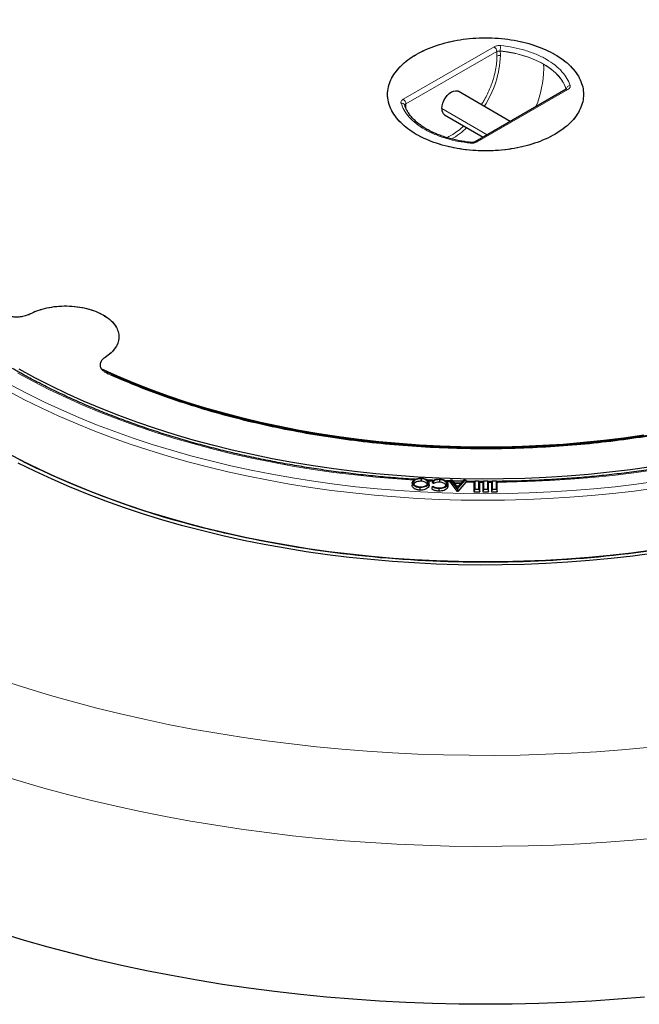
# Model space of a CAD drawing. Units: millimetres. Extents: x 0 to 420, y 0 to 297.
# Drawn here: x 277 to 322, y 163 to 236 of the extents above; entities that cross this region are included whole.
import ezdxf

# ---------------------------------------------------------------- set-up
doc = ezdxf.new("R2010")
doc.units = ezdxf.units.MM

msp = doc.modelspace()

# ---------------------------------------------------------------- linework, layer by layer
at = {"color": 8, "linetype": 'Continuous', "lineweight": 18}
for p, q in [((304.9343, 229.8407), (311.6418, 233.7128)), ((305.1364, 229.4907), (311.8438, 233.3629)), ((311.8575, 233.0208), (311.8438, 233.3629)), ((317.0966, 230.5638), (310.3891, 226.6917)), ((305.1364, 229.4907), (305.125, 229.1936)), ((307.783, 229.1522), (311.1335, 227.218)), ((308.4036, 201.5837), (308.1558, 201.5916)), ((309.2937, 201.5613), (308.6409, 201.5768)), ((310.1767, 201.5481), (309.5571, 201.5564)), ((310.818, 201.5443), (310.5697, 201.5452)), ((311.4612, 201.5452), (311.213, 201.5443))]:
    msp.add_line(p, q, dxfattribs=at)
at = {"color": 7, "linetype": 'Continuous', "lineweight": 25}
for p, q in [((316.9537, 230.5779), (310.2463, 226.7058)), ((312.8407, 228.2035), (308.99, 230.4265)), ((307.9901, 228.6944), (310.8405, 227.0489)), ((283.22, 209.5979), (283.1757, 209.6217)), ((278.2257, 202.4328), (278.2257, 202.4331)), ((306.2705, 201.8143), (306.2686, 201.6285)), ((306.8477, 201.3638), (306.8287, 201.5405)), ((307.1746, 201.4573), (307.0836, 201.5016)), ((307.1735, 201.647), (307.1106, 201.6776)), ((307.6072, 201.7448), (307.6063, 201.559)), ((308.4152, 201.6494), (308.1277, 201.6605)), ((308.2354, 201.2917), (308.2167, 201.4659)), ((308.4306, 201.7363), (308.4016, 201.5725)), ((308.9316, 200.8722), (308.4016, 201.5725)), ((308.9439, 201.0578), (308.4306, 201.7363)), ((308.4306, 201.7363), (308.5182, 201.7351)), ((308.5182, 201.7351), (308.6969, 201.5045)), ((309.3528, 201.6288), (308.588, 201.645)), ((308.6969, 201.5045), (309.2373, 201.4969)), ((309.1993, 201.4523), (308.73, 201.4589)), ((308.73, 201.4589), (308.9515, 201.1685)), ((309.527, 201.7209), (308.9493, 201.0578)), ((308.9515, 201.1685), (309.1993, 201.4523)), ((309.5571, 201.5563), (308.9607, 200.8718)), ((309.2373, 201.4969), (309.4346, 201.7222)), ((309.4346, 201.7222), (309.527, 201.7209)), ((309.527, 201.7209), (309.5571, 201.5563)), ((310.2157, 201.6446), (310.1583, 201.5028)), ((310.1583, 201.5028), (310.1583, 200.843)), ((310.2157, 201.6446), (310.2157, 201.0512)), ((310.5295, 201.6446), (310.2157, 201.6446)), ((310.5295, 201.0512), (310.5295, 201.6446)), ((310.5295, 201.6446), (310.5869, 201.5028)), ((310.8457, 201.6128), (310.5419, 201.614)), ((310.5869, 200.843), (310.5869, 201.5028)), ((310.8586, 201.6446), (310.8012, 201.5028)), ((310.8012, 201.5028), (310.8012, 200.843)), ((311.1723, 201.6446), (310.8586, 201.6446)), ((310.8586, 201.6446), (310.8586, 201.0512)), ((311.1723, 201.0512), (311.1723, 201.6446)), ((311.1723, 201.6446), (311.2297, 201.5028)), ((311.2297, 200.843), (311.2297, 201.5028)), ((311.5014, 201.6446), (311.444, 201.5028)), ((311.444, 201.5028), (311.444, 200.843)), ((311.5014, 201.6446), (311.5014, 201.0512)), ((311.8152, 201.6446), (311.5014, 201.6446)), ((311.8152, 201.0512), (311.8152, 201.6446)), ((311.8152, 201.6446), (311.8726, 201.5028)), ((311.8726, 200.843), (311.8726, 201.5028)), ((307.0707, 201.2303), (307.1387, 201.2573)), ((307.558, 201.0826), (307.5572, 200.8969)), ((308.2174, 201.4131), (308.2361, 201.2376)), ((308.2322, 201.2916), (308.2361, 201.2376)), ((309.039, 201.2687), (308.8732, 201.2711)), ((308.9439, 201.0578), (308.9316, 200.8722)), ((308.9607, 200.8718), (308.9316, 200.8722)), ((308.9493, 201.0578), (308.9439, 201.0578)), ((308.9493, 201.0578), (308.9607, 200.8718)), ((310.2157, 201.0512), (310.1583, 200.843)), ((310.1583, 200.843), (310.5869, 200.843)), ((310.2157, 201.0512), (310.5295, 201.0512)), ((310.5295, 201.0512), (310.5869, 200.843)), ((310.8586, 201.0512), (310.8012, 200.843)), ((310.8012, 200.843), (311.2297, 200.843)), ((310.8586, 201.0512), (311.1723, 201.0512)), ((311.1723, 201.0512), (311.2297, 200.843)), ((311.5014, 201.0512), (311.444, 200.843)), ((311.444, 200.843), (311.8726, 200.843)), ((311.5014, 201.0512), (311.8152, 201.0512)), ((311.8152, 201.0512), (311.8726, 200.843))]:
    msp.add_line(p, q, dxfattribs=at)
at = {"color": 8, "linetype": 'Continuous', "lineweight": 18, "flags": 128}
for points in [[(312.0991, 233.4091), (312.6487, 233.336), (313.1842, 233.2337), (313.7009, 233.1031), (314.1943, 232.9453), (314.6601, 232.7617), (315.0943, 232.5539), (315.4932, 232.3236), (315.8532, 232.0729), (316.1712, 231.804), (316.4446, 231.5192), (316.6708, 231.2209), (316.8481, 230.9118), (316.9747, 230.5945)], [(315.2988, 232.426), (315.6105, 232.2319), (315.8958, 232.0248), (316.1532, 231.8058), (316.3811, 231.5762), (316.5784, 231.3373), (316.7438, 231.0905), (316.8763, 230.8372), (316.9753, 230.5788)], [(309.8807, 226.5998), (309.8907, 226.6269), (309.9003, 226.6441), (309.9091, 226.6506), (309.9106, 226.6506)], [(305.7241, 201.7073), (304.4861, 201.793), (302.921, 201.9276), (301.3642, 202.0908), (299.8172, 202.2827), (298.2815, 202.5029), (296.7588, 202.7512), (295.2506, 203.0275), (293.7584, 203.3313), (292.2837, 203.6625), (290.8281, 204.0206), (289.393, 204.4053), (287.9798, 204.8162), (286.5901, 205.2529), (285.2251, 205.715), (283.8864, 206.2019), (282.5752, 206.7132), (281.2929, 207.2484), (280.0408, 207.8069), (278.8202, 208.3881), (277.6323, 208.9915), (276.4783, 209.6165)], [(275.7861, 208.2755), (276.9755, 207.6504), (278.1981, 207.0471), (279.4528, 206.4662), (280.7383, 205.9082), (282.0535, 205.3736), (283.3969, 204.8631), (284.7673, 204.377), (286.1633, 203.9159), (287.5837, 203.4802), (289.0269, 203.0703), (290.4916, 202.6867), (291.9764, 202.3297), (293.4797, 201.9997), (295.0002, 201.6969), (296.5364, 201.4217), (298.0867, 201.1744), (299.6496, 200.9552), (301.2237, 200.7643), (302.8073, 200.6019), (304.3989, 200.4681), (305.997, 200.3631), (307.6, 200.287), (309.2063, 200.2398), (310.8144, 200.2217), (312.4227, 200.2326), (314.0296, 200.2725), (315.6336, 200.3414), (317.233, 200.4391), (318.8264, 200.5657), (320.4122, 200.721), (321.9888, 200.9048), (323.5546, 201.117)], [(276.0361, 208.6987), (277.2234, 208.075), (278.444, 207.4732), (279.6968, 206.8938), (280.9805, 206.3374), (282.2938, 205.8046), (283.6355, 205.2958), (285.0042, 204.8116), (286.3986, 204.3525), (287.8172, 203.9188), (289.2588, 203.5111), (290.7218, 203.1298), (292.2048, 202.7752), (293.7065, 202.4476), (295.2251, 202.1474), (296.7594, 201.875), (298.3078, 201.6304), (299.8687, 201.4141), (301.4405, 201.2262), (303.0219, 201.0669), (304.6111, 200.9363), (306.2067, 200.8346), (307.807, 200.7619), (309.4104, 200.7182), (311.0155, 200.7037), (312.6205, 200.7182), (314.224, 200.7619), (315.8243, 200.8346), (317.4198, 200.9363), (319.009, 201.0669), (320.5904, 201.2262), (322.1623, 201.4141), (323.7231, 201.6304)], [(323.5076, 202.4662), (321.97, 202.2505), (320.4213, 202.0631), (318.8631, 201.9044), (317.2969, 201.7744), (315.7243, 201.6732), (314.147, 201.6011), (312.5664, 201.558), (311.8543, 201.5481)], [(275.5824, 186.8409), (277.2311, 186.31), (278.9038, 185.8045), (280.5991, 185.3249), (282.3159, 184.8714), (284.0529, 184.4445), (285.809, 184.0443), (287.5829, 183.6712), (289.3733, 183.3255), (291.1791, 183.0073), (292.9988, 182.7169), (294.8312, 182.4546), (296.6751, 182.2204), (298.5291, 182.0147), (300.3919, 181.8374), (302.2622, 181.6888), (304.1387, 181.5689), (306.0201, 181.4778), (307.905, 181.4156), (309.792, 181.3824), (311.68, 181.3781), (313.5674, 181.4028), (315.4531, 181.4564), (317.3356, 181.5389), (319.2137, 181.6503), (321.086, 181.7904), (322.9512, 181.9592)], [(323.7932, 175.2903), (321.8763, 175.1136), (319.952, 174.9657), (318.0218, 174.8466), (316.0868, 174.7564), (314.1485, 174.6951), (312.2081, 174.6627), (310.2668, 174.6594), (308.3261, 174.6851), (306.3872, 174.7398), (304.4513, 174.8234), (302.5199, 174.9359), (300.5942, 175.0773), (298.6754, 175.2473), (296.7649, 175.446), (294.864, 175.6732), (292.9739, 175.9286), (291.0958, 176.2123), (289.2311, 176.5239), (287.381, 176.8632), (285.5468, 177.2301), (283.7296, 177.6243), (281.9306, 178.0455), (280.1512, 178.4934), (278.3924, 178.9677), (276.6555, 179.4682), (274.9417, 179.9945)]]:
    msp.add_lwpolyline(points, dxfattribs=at)
at = {"color": 7, "linetype": 'Continuous', "lineweight": 25, "flags": 128}
for points in [[(307.783, 229.1522), (307.8007, 229.3442), (307.853, 229.5469), (307.9372, 229.7504), (308.0492, 229.9443), (308.1833, 230.119), (308.3327, 230.2657), (308.4901, 230.377), (308.6474, 230.4473), (308.7969, 230.4732), (308.931, 230.4533), (308.99, 230.4265)], [(323.2444, 202.6825), (321.7102, 202.4704), (320.165, 202.2867), (318.6104, 202.1318), (317.048, 202.0057), (315.4794, 201.9085), (313.9062, 201.8405), (312.33, 201.8016), (310.7525, 201.7918), (309.1753, 201.8113), (307.5999, 201.8599), (306.0281, 201.9377), (304.4614, 202.0445), (302.9014, 202.1802), (301.3498, 202.3448), (299.8081, 202.5379), (298.2779, 202.7595), (296.7608, 203.0093), (295.2583, 203.287), (293.772, 203.5924), (292.3035, 203.9251), (290.8542, 204.2849), (289.4256, 204.6712), (288.0192, 205.0838), (286.6364, 205.5222), (285.2786, 205.986), (283.9474, 206.4746), (282.6439, 206.9877), (281.3696, 207.5245), (280.1257, 208.0847), (278.9136, 208.6677), (277.7345, 209.2727), (276.5895, 209.8992)], [(322.6993, 205.0298), (321.2269, 204.8173), (319.743, 204.6335), (318.2492, 204.4786), (316.7472, 204.3527), (315.2388, 204.2561), (313.7255, 204.1888), (312.2093, 204.1509), (310.6916, 204.1425), (309.1744, 204.1635), (307.6592, 204.2139), (306.1478, 204.2938), (304.6419, 204.4029), (303.1432, 204.5411), (301.6534, 204.7084), (300.1742, 204.9045), (298.7072, 205.1292), (297.2542, 205.3822), (295.8167, 205.6633), (294.3964, 205.9721), (292.9949, 206.3083), (291.6137, 206.6715), (290.2545, 207.0613), (288.9188, 207.4772), (287.608, 207.9189), (286.3236, 208.3857), (285.0672, 208.8772), (283.8401, 209.3928), (282.6438, 209.9319)], [(283.344, 209.5415), (284.4405, 209.0656), (285.6826, 208.5617), (286.9533, 208.0821), (288.2512, 207.6275), (289.5749, 207.1984), (290.9228, 206.7952), (292.2934, 206.4183), (293.6853, 206.0683), (295.0967, 205.7455), (296.5261, 205.4503), (297.9719, 205.183), (299.4325, 204.9439), (300.9061, 204.7333), (302.3912, 204.5514), (303.8861, 204.3985), (305.389, 204.2747), (306.8983, 204.1801), (308.4122, 204.1148), (308.4972, 204.112)], [(310.7153, 204.072), (311.4472, 204.0727), (312.9648, 204.0958), (314.4802, 204.1483), (315.9917, 204.2303), (317.4976, 204.3415), (318.9961, 204.4819), (320.4856, 204.6514), (321.9644, 204.8496), (323.4308, 205.0764)], [(323.3671, 196.5322), (321.7986, 196.3244), (320.2197, 196.145), (318.6319, 195.9939), (317.0367, 195.8715), (315.4357, 195.7777), (313.8304, 195.7128), (312.2223, 195.6766), (310.6131, 195.6694), (309.0043, 195.6911), (307.3975, 195.7416), (305.7941, 195.821), (304.1958, 195.9291), (302.6041, 196.0659), (301.0205, 196.2311), (299.4466, 196.4248), (297.8839, 196.6465), (296.3339, 196.8963), (294.7981, 197.1737), (293.278, 197.4786), (291.775, 197.8106), (290.2907, 198.1695), (288.8264, 198.5548), (287.3836, 198.9662), (285.9636, 199.4033), (284.5679, 199.8658), (283.1977, 200.353), (281.8545, 200.8646), (280.5395, 201.4001), (279.254, 201.9589), (277.9992, 202.5406), (276.7763, 203.1444), (275.5866, 203.77)], [(323.4638, 196.3052), (321.883, 196.0959), (320.2917, 195.915), (318.6915, 195.7628), (317.0838, 195.6394), (315.4702, 195.5449), (313.8524, 195.4794), (312.2318, 195.443), (310.61, 195.4358), (308.9886, 195.4576), (307.3692, 195.5085), (305.7533, 195.5885), (304.1425, 195.6975), (302.5383, 195.8353), (300.9423, 196.0019), (299.3561, 196.197), (297.7812, 196.4205), (296.219, 196.6722), (294.6712, 196.9518), (293.1392, 197.2591), (291.6245, 197.5937), (290.1286, 197.9554), (288.6528, 198.3437), (287.1987, 198.7584), (285.7676, 199.1989), (284.361, 199.6649), (282.9801, 200.156), (281.6264, 200.6716), (280.3011, 201.2113), (279.0055, 201.7745), (277.7409, 202.3607), (276.5084, 202.9693)], [(305.6056, 201.5208), (305.5962, 201.4334), (305.5869, 201.346)], [(306.8269, 201.4781), (306.8325, 201.4253), (306.8381, 201.3725), (306.8456, 201.3021)], [(307.1735, 201.647), (307.1741, 201.5522), (307.1746, 201.4573)], [(306.1663, 201.1579), (306.1657, 201.1022), (306.1652, 201.0465), (306.1644, 200.9722)], [(322.748, 163.5257), (320.8049, 163.3631), (318.8551, 163.2299), (316.8999, 163.1261), (314.9407, 163.052), (312.9787, 163.0075), (311.0155, 162.9927), (309.0522, 163.0075), (307.0903, 163.052), (305.131, 163.1261), (303.1758, 163.2299), (301.226, 163.3631), (299.2829, 163.5257), (297.3478, 163.7177), (295.4221, 163.9388), (293.5071, 164.189), (291.604, 164.468), (289.7143, 164.7756), (287.8392, 165.1118), (285.9799, 165.4761), (284.1379, 165.8684), (282.3142, 166.2884), (280.5102, 166.7359), (278.7271, 167.2104), (276.9662, 167.7117), (275.2286, 168.2395)]]:
    msp.add_lwpolyline(points, dxfattribs=at)
at = {"color": 8, "linetype": 'Continuous', "lineweight": 18}
for centre, radius, start, end in [((311.4052, 233.3429), 0.4391, 2.605478, 57.394522), ((313.659, 233.4087), 1.56, 165.292157, 179.982337), ((304.7592, 233.3449), 7.3571, 326.790489, 357.830657), ((312.0573, 232.6376), 0.4322, 82.852957, 117.535812), ((313.0886, 233.409), 0.9895, 179.989134, 180.878473), ((307.6862, 233.0698), 4.4248, 359.955712, 4.198406), ((311.3807, 225.2454), 8.18, 61.380407, 84.960794), ((307.3631, 232.2595), 7.9472, 338.128537, 358.831192), ((309.8714, 232.1002), 5.4372, 359.970331, 3.4349), ((317.0129, 230.447), 0.1437, 54.382423, 114.307119), ((317.2683, 230.5622), 0.2954, 92.430851, 173.715249), ((304.6977, 229.4708), 0.4391, 2.605478, 57.394522), ((304.8235, 229.3112), 0.2409, 21.44692, 101.594968), ((305.6906, 231.8801), 5.7158, 299.219934, 313.6488), ((310.3054, 226.5748), 0.1438, 54.390915, 114.209691), ((283.1841, 209.4851), 0.1183, 71.669991, 133.574105), ((310.9973, 286.9609), 85.4166, 267.166927, 267.387405)]:
    msp.add_arc(centre, radius, start, end, dxfattribs=at)
at = {"color": 7, "linetype": 'Continuous', "lineweight": 25}
for centre, radius, start, end in [((308.2715, 229.0975), 0.4916, 173.603774, 235.084045), ((301.5694, 251.8062), 54.6135, 242.816274, 244.695119), ((306.1645, 262.3003), 66.0656, 244.982502, 256.028113), ((309.0835, 272.6507), 76.8153, 255.7793, 257.324557), ((310.8215, 281.5554), 85.8847, 257.496914, 269.401958), ((311.2504, 281.1991), 85.5281, 270.57313, 282.527998), ((311.0155, 285.2831), 89.6143, 269.302814, 270.697186)]:
    msp.add_arc(centre, radius, start, end, dxfattribs=at)
for points, knots in [([(386.0145, 217.9535), (386.0148, 217.9698), (386.0223, 218.3661), (385.9952, 219.1426), (385.9297, 220.2816), (385.814, 221.4186), (385.6548, 222.5532), (385.4503, 223.6848), (385.201, 224.8128), (384.9069, 225.9368), (384.5681, 227.0561), (384.1844, 228.1702), (383.7561, 229.2786), (383.283, 230.3805), (382.7654, 231.4754), (382.2034, 232.5625), (381.597, 233.6411), (380.9466, 234.7105), (380.2523, 235.7699), (379.5145, 236.8185), (378.7336, 237.8556), (377.91, 238.8803), (377.0444, 239.8919), (376.1371, 240.8895), (375.189, 241.8725), (374.2007, 242.8399), (373.1729, 243.7912), (372.1064, 244.7256), (371.0021, 245.6425), (369.8608, 246.5413), (368.6834, 247.4213), (367.4707, 248.282), (366.2237, 249.123), (364.9434, 249.9436), (363.6305, 250.7435), (362.2862, 251.5223), (360.9113, 252.2795), (359.5067, 253.0147), (358.0735, 253.7276), (356.6126, 254.4179), (355.1249, 255.0853), (353.6113, 255.7295), (352.0728, 256.3501), (350.5104, 256.947), (348.925, 257.5198), (347.3176, 258.0683), (345.6892, 258.5924), (344.0406, 259.0917), (342.373, 259.5662), (340.6872, 260.0154), (338.9843, 260.4394), (337.2653, 260.8379), (335.5312, 261.2107), (333.7829, 261.5577), (332.0215, 261.8788), (330.2481, 262.1737), (328.4636, 262.4425), (326.669, 262.6849), (324.8655, 262.9008), (323.054, 263.0903), (321.2356, 263.2531), (319.4113, 263.3892), (317.5822, 263.4986), (315.7494, 263.5812), (313.9138, 263.637), (312.0766, 263.6659), (310.2387, 263.668), (308.4013, 263.6432), (306.5655, 263.5916), (304.7322, 263.5131), (302.9025, 263.408), (301.0777, 263.2755), (299.3325, 263.1252), (298.1996, 263.006), (297.6703, 262.9503)], [0, 0, 0, 0, 0.00057368, 0.01392098, 0.02726705, 0.04061827, 0.05398204, 0.06736555, 0.08077561, 0.09421858, 0.10770024, 0.1212257, 0.13479933, 0.14842465, 0.16210434, 0.17584017, 0.18963299, 0.20348279, 0.21738869, 0.23134905, 0.24536151, 0.25942314, 0.27353053, 0.2876799, 0.30186723, 0.31608839, 0.3303392, 0.34461557, 0.35891355, 0.3732294, 0.38755963, 0.40190105, 0.41625073, 0.4306061, 0.44496485, 0.4593249, 0.47368411, 0.48804111, 0.50239474, 0.51674407, 0.53108836, 0.54542702, 0.55975963, 0.57408589, 0.58840559, 0.60271866, 0.61702507, 0.63132488, 0.64561823, 0.65990528, 0.67418625, 0.68846138, 0.70273097, 0.71699531, 0.73125473, 0.74550959, 0.75976022, 0.77400702, 0.78825034, 0.80249058, 0.81672812, 0.83096337, 0.84519671, 0.85942856, 0.87365931, 0.88788936, 0.90211914, 0.91634903, 0.93057933, 0.94481043, 0.95904274, 0.97327666, 0.98751262, 1, 1, 1, 1]), ([(286.8518, 261.2778), (286.8202, 261.2715), (286.2062, 261.1489), (285.019, 260.8931), (283.2973, 260.4996), (281.5924, 260.0791), (279.9043, 259.6337), (278.2341, 259.163), (276.5829, 258.6674), (274.9515, 258.147), (273.341, 257.602), (271.7523, 257.0327), (270.1863, 256.4393), (268.644, 255.8221), (267.1264, 255.1812), (265.6343, 254.517), (264.1686, 253.8297), (262.7304, 253.1196), (261.3206, 252.387), (259.9399, 251.6322), (258.5894, 250.8555), (257.2701, 250.0573), (255.9827, 249.238), (254.7282, 248.3979), (253.5076, 247.5375), (252.3218, 246.6573), (251.1716, 245.7577), (250.0581, 244.8392), (248.982, 243.9025), (247.9442, 242.9481), (246.9456, 241.9767), (245.987, 240.9889), (245.0692, 239.9855), (244.193, 238.9672), (243.359, 237.9349), (242.568, 236.8894), (241.8204, 235.8315), (241.1169, 234.7622), (240.4579, 233.6823), (239.8438, 232.5928), (239.2748, 231.4946), (238.7513, 230.3885), (238.2734, 229.2755), (237.8413, 228.1564), (237.4549, 227.032), (237.1144, 225.9031), (236.8196, 224.7705), (236.5705, 223.6349), (236.3672, 222.4969), (236.2091, 221.3573), (236.0974, 220.2166), (236.0285, 219.0906), (236.0203, 218.3449), (236.0163, 217.9798)], [0, 0, 0, 0, 0.0010955, 0.0213242, 0.0415602, 0.0618045, 0.0820577, 0.10232, 0.1225919, 0.1428738, 0.1631658, 0.1834683, 0.2037813, 0.2241049, 0.244439, 0.2647833, 0.2851375, 0.305501, 0.3258731, 0.3462527, 0.3666386, 0.3870292, 0.4074226, 0.4278159, 0.4482062, 0.4685901, 0.4889639, 0.5093237, 0.5296647, 0.5499819, 0.5702699, 0.590523, 0.610735, 0.6308999, 0.6510114, 0.6710636, 0.6910505, 0.7109671, 0.7308087, 0.7505715, 0.7702529, 0.7898511, 0.8093659, 0.8287981, 0.8481502, 0.8674256, 0.8866293, 0.9057674, 0.9248471, 0.9438767, 0.9628651, 0.981822, 1, 1, 1, 1]), ([(304.608, 259.533), (304.1682, 259.4997), (303.2247, 259.4282), (301.7855, 259.2871), (300.2904, 259.1165), (298.8048, 258.9197), (297.3299, 258.6977), (295.8669, 258.4504), (294.4171, 258.1782), (292.9819, 257.8812), (291.5624, 257.5597), (290.1599, 257.2139), (288.7757, 256.8442), (287.4108, 256.4509), (286.0666, 256.0343), (284.7443, 255.5948), (283.4448, 255.1327), (282.1695, 254.6484), (280.9194, 254.1424), (279.6956, 253.6151), (278.4992, 253.0669), (277.3312, 252.4982), (276.1927, 251.9097), (275.0847, 251.3017), (274.0081, 250.6748), (272.964, 250.0296), (271.9531, 249.3665), (270.9765, 248.6862), (270.0351, 247.9892), (269.1295, 247.2761), (268.2608, 246.5476), (267.4296, 245.8043), (266.6367, 245.0468), (265.8828, 244.2758), (265.1687, 243.492), (264.4949, 242.6961), (263.8621, 241.8888), (263.2709, 241.0709), (262.7218, 240.243), (262.2153, 239.406), (261.7518, 238.5607), (261.3318, 237.7077), (260.9558, 236.8479), (260.623, 235.9822), (260.3385, 235.1109), (260.1525, 234.4723), (260.0751, 234.1232), (260.0627, 234.0674)], [0, 0, 0, 0, 0.0198226, 0.0425199, 0.0652176, 0.0879158, 0.1106146, 0.1333141, 0.1560144, 0.1787156, 0.2014176, 0.2241206, 0.2468247, 0.2695299, 0.2922363, 0.3149439, 0.3376528, 0.360363, 0.3830745, 0.4057873, 0.4285015, 0.4512169, 0.4739335, 0.4966513, 0.51937, 0.5420894, 0.5648095, 0.5875297, 0.6102498, 0.6329691, 0.6556871, 0.6784033, 0.7011168, 0.7238268, 0.7465324, 0.7692325, 0.7919261, 0.814612, 0.8372889, 0.8599559, 0.8826117, 0.9052555, 0.9278865, 0.9505042, 0.9731087, 0.9957001, 1, 1, 1, 1]), ([(361.9775, 234.0201), (361.948, 234.149), (361.8515, 234.5707), (361.6407, 235.281), (361.3469, 236.1502), (361.0062, 237.0137), (360.6223, 237.8711), (360.1945, 238.7216), (359.7235, 239.5644), (359.2095, 240.3988), (358.6531, 241.2239), (358.0548, 242.0391), (357.415, 242.8436), (356.7343, 243.6367), (356.0133, 244.4176), (355.2528, 245.1857), (354.4533, 245.9402), (353.6156, 246.6806), (352.7405, 247.4061), (351.8287, 248.1161), (350.8811, 248.8099), (349.8984, 249.4871), (348.8817, 250.1469), (347.8318, 250.7888), (346.7496, 251.4123), (345.6361, 252.0167), (344.4923, 252.6017), (343.3192, 253.1667), (342.1178, 253.7112), (340.8893, 254.2347), (339.6345, 254.7369), (338.3548, 255.2172), (337.0511, 255.6753), (335.7247, 256.1107), (334.3767, 256.5232), (333.0083, 256.9123), (331.6206, 257.2777), (330.215, 257.6192), (328.7925, 257.9363), (327.3546, 258.2289), (325.9023, 258.4967), (324.4371, 258.7395), (322.9601, 258.9568), (321.4728, 259.1494), (319.9758, 259.3142), (318.8417, 259.425), (318.2052, 259.4723), (318.0724, 259.4822)], [0, 0, 0, 0, 0.0100249, 0.0327873, 0.0555607, 0.0783462, 0.1011445, 0.1239561, 0.1467806, 0.1696177, 0.1924666, 0.2153264, 0.2381961, 0.2610745, 0.2839604, 0.3068528, 0.3297506, 0.3526527, 0.3755583, 0.3984665, 0.4213766, 0.4442881, 0.4672003, 0.4901128, 0.5130252, 0.5359371, 0.5588483, 0.5817587, 0.6046681, 0.6275764, 0.6504836, 0.6733896, 0.6962944, 0.719198, 0.7421005, 0.7650018, 0.787902, 0.8108011, 0.8336993, 0.8565965, 0.8794929, 0.9023884, 0.9252833, 0.9481775, 0.9710712, 0.9939643, 1, 1, 1, 1]), ([(305.9012, 233.1546), (306.1328, 233.2786), (306.596, 233.5265), (307.3899, 233.8279), (308.2395, 234.0709), (309.1383, 234.2468), (310.0687, 234.3537), (311.0155, 234.3895), (311.9622, 234.3537), (312.8928, 234.2468), (313.7912, 234.0707), (314.6421, 233.8285), (315.431, 233.5242), (316.1443, 233.1631), (316.7699, 232.7513), (317.297, 232.2959), (317.7167, 231.8046), (318.0216, 231.286), (318.2067, 230.7488), (318.2688, 230.2022), (318.2067, 229.6557), (318.0215, 229.1185), (317.7169, 228.5997), (317.296, 228.1092), (316.7738, 227.6509), (316.3444, 227.3835), (316.1297, 227.2498)], [0, 0, 0, 0, 0.0416701, 0.083333, 0.125, 0.1666701, 0.208333, 0.25, 0.2916701, 0.333333, 0.375, 0.4166701, 0.458333, 0.5, 0.5416701, 0.583333, 0.625, 0.6666701, 0.7083329, 0.75, 0.79167, 0.833333, 0.875, 0.91667, 0.9583329, 1, 1, 1, 1]), ([(316.1297, 227.2498), (315.8981, 227.1259), (315.4349, 226.878), (314.641, 226.5766), (313.7914, 226.3336), (312.8927, 226.1577), (311.9622, 226.0508), (311.0154, 226.015), (310.0687, 226.0508), (309.1381, 226.1577), (308.2397, 226.3337), (307.3888, 226.576), (306.5999, 226.8803), (305.8866, 227.2414), (305.261, 227.6532), (304.7339, 228.1086), (304.3143, 228.5999), (304.0093, 229.1185), (303.8242, 229.6557), (303.7621, 230.2022), (303.8242, 230.7488), (304.0094, 231.2859), (304.314, 231.8048), (304.735, 232.2953), (305.2571, 232.7535), (305.6865, 233.0209), (305.9012, 233.1546)], [0, 0, 0, 0, 0.0416701, 0.083333, 0.125, 0.1666701, 0.208333, 0.25, 0.2916701, 0.333333, 0.375, 0.4166701, 0.458333, 0.5, 0.5416701, 0.583333, 0.625, 0.6666701, 0.708333, 0.75, 0.7916701, 0.833333, 0.875, 0.9166701, 0.958333, 1, 1, 1, 1]), ([(316.9775, 230.5899), (316.9769, 230.5905), (316.9755, 230.592), (316.9617, 230.5831), (316.9537, 230.5779)], [0, 0, 0, 0, 0.42749744, 1, 1, 1, 1]), ([(309.9105, 226.6507), (309.9093, 226.6508), (309.7856, 226.6617), (309.5346, 226.6958), (309.155, 226.7558), (308.7676, 226.8349), (308.3798, 226.9311), (307.9977, 227.0448), (307.626, 227.1754), (307.2688, 227.322), (306.9294, 227.4837), (306.6107, 227.6595), (306.3152, 227.8483), (306.0448, 228.0487), (305.8014, 228.2596), (305.5861, 228.48), (305.3999, 228.709), (305.2449, 228.946), (305.1247, 229.1771), (305.0736, 229.3296), (305.0501, 229.3999)], [0, 0, 0, 0, 0.0004815, 0.0505406, 0.1040312, 0.1596033, 0.2167038, 0.2748927, 0.3338606, 0.393385, 0.4533092, 0.5135293, 0.5739894, 0.6346812, 0.695641, 0.7569648, 0.8188295, 0.8815064, 0.9453808, 1, 1, 1, 1]), ([(360.1045, 227.4174), (360.071, 227.2056), (359.9927, 226.7101), (359.817, 225.9339), (359.586, 225.0895), (359.3091, 224.2497), (358.9885, 223.4152), (358.624, 222.5866), (358.2161, 221.7649), (357.7653, 220.9506), (357.2718, 220.1445), (356.7362, 219.3473), (356.1589, 218.5598), (355.5406, 217.7826), (354.8816, 217.0163), (354.1827, 216.2618), (353.4443, 215.5195), (352.6673, 214.7903), (351.8522, 214.0748), (350.9998, 213.3735), (350.1109, 212.6873), (349.1862, 212.0166), (348.2266, 211.3621), (347.2329, 210.7245), (346.206, 210.1043), (345.1469, 209.502), (344.0564, 208.9183), (342.9357, 208.3538), (341.7857, 207.8088), (340.6075, 207.284), (339.4021, 206.7798), (338.1707, 206.2968), (336.9143, 205.8353), (335.6341, 205.3958), (334.3313, 204.9788), (333.0071, 204.5845), (331.6627, 204.2134), (330.2993, 203.8659), (328.9182, 203.5422), (327.5207, 203.2427), (326.108, 202.9676), (324.6814, 202.7172), (323.2422, 202.4917), (321.7918, 202.2914), (320.3315, 202.1165), (318.8627, 201.967), (317.3866, 201.8432), (315.9047, 201.745), (314.4182, 201.6734), (313.0584, 201.6288), (312.1941, 201.6197), (311.8268, 201.6159)], [0, 0, 0, 0, 0.015495, 0.0362418, 0.0569786, 0.0777039, 0.0984166, 0.1191159, 0.139802, 0.160475, 0.1811356, 0.2017848, 0.2224237, 0.2430533, 0.263675, 0.2842898, 0.304899, 0.3255034, 0.3461042, 0.3667022, 0.3872981, 0.4078925, 0.428486, 0.4490791, 0.4696721, 0.4902653, 0.5108589, 0.5314532, 0.5520484, 0.5726445, 0.5932416, 0.6138399, 0.6344393, 0.6550399, 0.6756416, 0.6962444, 0.7168483, 0.7374533, 0.7580592, 0.7786662, 0.799274, 0.8198826, 0.8404919, 0.8611019, 0.8817126, 0.9023237, 0.9229353, 0.9435473, 0.9641595, 0.984772, 1, 1, 1, 1]), ([(310.2463, 226.7058), (310.2251, 226.6953), (310.1821, 226.6739), (310.0995, 226.6541), (310.0074, 226.6442), (309.943, 226.6485), (309.9105, 226.6506)], [0, 0, 0, 0, 0.2416099, 0.4890296, 0.7418312, 1, 1, 1, 1]), ([(275.9024, 213.8236), (276.028, 213.8029), (276.2793, 213.7614), (276.6739, 213.7774), (277.0504, 213.8468), (277.257, 213.9389), (277.3603, 213.9849)], [0, 0, 0, 0, 0.2501078, 0.5003026, 0.7503468, 1, 1, 1, 1]), ([(343.6828, 212.1498), (343.5464, 212.0663), (343.1032, 211.7949), (342.3226, 211.3527), (341.3429, 210.8231), (340.3347, 210.3114), (339.3008, 209.817), (338.2416, 209.3406), (337.1584, 208.8826), (336.0519, 208.4434), (334.9234, 208.0234), (333.7738, 207.623), (332.6042, 207.2425), (331.4158, 206.8824), (330.2097, 206.5429), (328.9871, 206.2244), (327.7493, 205.9271), (326.4976, 205.6513), (325.2335, 205.3974), (323.9585, 205.1654), (322.6744, 204.9557), (321.3834, 204.7683), (320.0881, 204.6037), (318.7927, 204.4618), (317.5039, 204.3429), (316.2359, 204.2475), (315.012, 204.1754), (313.9393, 204.1287), (312.991, 204.0997), (312.0541, 204.0804), (311.391, 204.0777), (311.0155, 204.0762)], [0, 0, 0, 0, 0.0163629, 0.0531564, 0.0899476, 0.1267363, 0.1635223, 0.2003052, 0.2370844, 0.2738591, 0.3106282, 0.3473904, 0.3841441, 0.4208872, 0.4576171, 0.4943303, 0.5310226, 0.567688, 0.6043185, 0.640903, 0.6774251, 0.7138603, 0.7501691, 0.7862842, 0.8220796, 0.8572889, 0.8912334, 0.9230529, 0.9455771, 0.9691741, 1, 1, 1, 1]), ([(282.9231, 210.7735), (282.8433, 210.7137), (282.6838, 210.5944), (282.5636, 210.377), (282.536, 210.1494), (282.6078, 210.0044), (282.6438, 209.9319)], [0, 0, 0, 0, 0.2503081, 0.4999474, 0.7499374, 1, 1, 1, 1]), ([(305.8101, 201.7704), (305.7009, 201.7764), (305.0968, 201.8095), (304.0025, 201.8952), (302.5291, 202.0284), (301.0638, 202.1895), (299.6076, 202.3753), (298.1619, 202.5866), (296.728, 202.8229), (295.3073, 203.0841), (293.901, 203.3698), (292.5104, 203.6799), (291.1368, 204.014), (289.7815, 204.3718), (288.4457, 204.7531), (287.1306, 205.1573), (285.8375, 205.5841), (284.5675, 206.0333), (283.3218, 206.5042), (282.1015, 206.9965), (280.9078, 207.5096), (279.7418, 208.0433), (278.6043, 208.5968), (277.497, 209.1698), (276.6648, 209.6263), (276.2023, 209.8917), (276.0912, 209.9555)], [0, 0, 0, 0, 0.0097904, 0.0541808, 0.0985704, 0.1429591, 0.1873467, 0.2317331, 0.276118, 0.3205013, 0.3648828, 0.4092624, 0.45364, 0.4980153, 0.5423883, 0.5867589, 0.6311268, 0.6754921, 0.7198547, 0.7642145, 0.8085716, 0.8529259, 0.8972776, 0.9416268, 0.9859737, 1, 1, 1, 1]), ([(282.6438, 209.9319), (282.7183, 209.892), (282.853, 209.8199), (283.0172, 209.7052), (283.1105, 209.6566), (283.1429, 209.6397)], [0, 0, 0, 0, 0.4464253, 0.8075811, 1, 1, 1, 1]), ([(311.0155, 204.0762), (310.5392, 204.0786), (309.866, 204.0819), (308.8672, 204.1045), (308.0057, 204.132), (306.9782, 204.1782), (305.8988, 204.2413), (304.7691, 204.3238), (303.6055, 204.4263), (302.4176, 204.5496), (301.2132, 204.6941), (299.998, 204.8601), (298.7767, 205.0478), (297.5532, 205.2573), (296.3308, 205.4886), (295.1124, 205.7416), (293.9004, 206.0162), (292.6971, 206.3124), (291.5045, 206.6298), (290.3245, 206.9682), (289.1588, 207.3275), (288.0091, 207.7072), (286.8769, 208.1072), (285.7632, 208.5266), (284.6714, 208.9667), (283.824, 209.3247), (283.3494, 209.542), (283.2229, 209.6)], [0, 0, 0, 0, 0.0477004, 0.0674202, 0.1001105, 0.1341159, 0.1706339, 0.2087704, 0.2481631, 0.288523, 0.3296445, 0.3713757, 0.4136017, 0.4562345, 0.499205, 0.5424584, 0.5859508, 0.6296462, 0.6735149, 0.7175325, 0.7616783, 0.805935, 0.8502879, 0.8947246, 0.9392346, 0.9838088, 1, 1, 1, 1]), ([(306.1663, 201.1579), (306.0792, 201.1679), (305.914, 201.1868), (305.7335, 201.2797), (305.6257, 201.3875), (305.6003, 201.4789), (305.6066, 201.5303), (305.6081, 201.5427)], [0, 0, 0, 0, 0.2712244, 0.5145894, 0.7230172, 0.9327155, 1, 1, 1, 1]), ([(305.6081, 201.5427), (305.6253, 201.5915), (305.6578, 201.6835), (305.8152, 201.7846), (305.9983, 201.8479), (306.1592, 201.8645), (306.2508, 201.8608), (306.2738, 201.8599)], [0, 0, 0, 0, 0.2657852, 0.5016977, 0.7119713, 0.9278365, 1, 1, 1, 1]), ([(306.2705, 201.8143), (306.2027, 201.8139), (306.0708, 201.8133), (305.8956, 201.7616), (305.7709, 201.6846), (305.7103, 201.6052), (305.6982, 201.5553), (305.694, 201.5379)], [0, 0, 0, 0, 0.2417357, 0.4702734, 0.6855268, 0.8907047, 1, 1, 1, 1]), ([(305.694, 201.5379), (305.6944, 201.4968), (305.6952, 201.4179), (305.7912, 201.3169), (305.9294, 201.2467), (306.0615, 201.2124), (306.1451, 201.2059), (306.1685, 201.204)], [0, 0, 0, 0, 0.2542209, 0.4889156, 0.6947989, 0.9146635, 1, 1, 1, 1]), ([(306.2686, 201.6285), (306.2036, 201.6282), (306.0768, 201.6277), (305.9079, 201.5782), (305.7874, 201.504), (305.7285, 201.4273), (305.7168, 201.3789), (305.7126, 201.362)], [0, 0, 0, 0, 0.240162, 0.469038, 0.6844461, 0.8891749, 1, 1, 1, 1]), ([(306.8269, 201.4781), (306.8103, 201.4317), (306.7783, 201.3421), (306.6314, 201.2371), (306.4477, 201.174), (306.2856, 201.1538), (306.1926, 201.157), (306.1663, 201.1579)], [0, 0, 0, 0, 0.2549577, 0.49179, 0.7077113, 0.9173327, 1, 1, 1, 1]), ([(306.1685, 201.204), (306.2307, 201.2045), (306.3531, 201.2053), (306.5234, 201.2531), (306.6529, 201.3272), (306.7218, 201.4099), (306.7351, 201.4628), (306.7402, 201.483)], [0, 0, 0, 0, 0.22280082, 0.43862136, 0.66521646, 0.87227199, 1, 1, 1, 1]), ([(306.7005, 201.4283), (306.6756, 201.4605), (306.6279, 201.522), (306.4948, 201.5905), (306.3681, 201.6212), (306.2894, 201.627), (306.2686, 201.6285)], [0, 0, 0, 0, 0.3104368, 0.5930054, 0.8925332, 1, 1, 1, 1]), ([(306.7402, 201.483), (306.74, 201.5243), (306.7395, 201.6034), (306.6401, 201.7029), (306.5055, 201.7752), (306.3731, 201.8067), (306.2918, 201.8127), (306.2705, 201.8143)], [0, 0, 0, 0, 0.2570787, 0.4921141, 0.7008827, 0.9214392, 1, 1, 1, 1]), ([(306.2738, 201.8599), (306.3609, 201.8497), (306.5237, 201.8306), (306.7009, 201.7372), (306.8098, 201.6302), (306.8345, 201.539), (306.8283, 201.4889), (306.8269, 201.4781)], [0, 0, 0, 0, 0.2742149, 0.5121107, 0.7265906, 0.9411321, 1, 1, 1, 1]), ([(307.0902, 201.7006), (307.0491, 201.7021), (306.921, 201.7067), (306.7933, 201.7146), (306.7066, 201.72)], [0, 0, 0, 0, 0.3201804, 1, 1, 1, 1]), ([(307.1106, 201.6776), (307.1061, 201.6483), (307.0971, 201.5896), (307.0881, 201.5309), (307.0836, 201.5016)], [0, 0, 0, 0, 0.4999999, 1, 1, 1, 1]), ([(307.1106, 201.6776), (307.1589, 201.7023), (307.2552, 201.7515), (307.437, 201.7869), (307.5595, 201.7878), (307.6182, 201.7882)], [0, 0, 0, 0, 0.3436374, 0.6855185, 1, 1, 1, 1]), ([(307.6072, 201.7448), (307.5301, 201.7424), (307.3833, 201.7378), (307.2434, 201.6861), (307.1838, 201.6528), (307.1735, 201.647)], [0, 0, 0, 0, 0.4780337, 0.9096555, 1, 1, 1, 1]), ([(307.6063, 201.559), (307.5319, 201.5567), (307.39, 201.5524), (307.2498, 201.5005), (307.1887, 201.4654), (307.1746, 201.4573)], [0, 0, 0, 0, 0.4594954, 0.8757323, 1, 1, 1, 1]), ([(308.0904, 201.329), (308.0883, 201.3422), (308.0803, 201.392), (307.9911, 201.4615), (307.8558, 201.5262), (307.7194, 201.5534), (307.6346, 201.5576), (307.6063, 201.559)], [0, 0, 0, 0, 0.100019, 0.3799018, 0.6242568, 0.8744331, 1, 1, 1, 1]), ([(308.1291, 201.4217), (308.1254, 201.4647), (308.1184, 201.5461), (308.0069, 201.6447), (307.8635, 201.711), (307.7232, 201.7391), (307.636, 201.7434), (307.6072, 201.7448)], [0, 0, 0, 0, 0.2583957, 0.4890676, 0.6916107, 0.8984316, 1, 1, 1, 1]), ([(307.6182, 201.7882), (307.7056, 201.7814), (307.8381, 201.7712), (307.9963, 201.7176), (308.0585, 201.6776), (308.0906, 201.657)], [0, 0, 0, 0, 0.4845831, 0.7342751, 1, 1, 1, 1]), ([(308.0906, 201.657), (308.112, 201.6392), (308.1716, 201.5896), (308.2172, 201.5044), (308.2174, 201.4394), (308.2174, 201.4131)], [0, 0, 0, 0, 0.2497619, 0.6973818, 1, 1, 1, 1]), ([(310.2038, 201.6153), (310.1178, 201.6153), (309.8979, 201.6154), (309.6783, 201.6212), (309.5446, 201.6247)], [0, 0, 0, 0, 0.3912513, 1, 1, 1, 1]), ([(311.4879, 201.6113), (311.4711, 201.611), (311.3703, 201.6095), (311.2696, 201.6106), (311.1857, 201.6115)], [0, 0, 0, 0, 0.16765557, 1, 1, 1, 1]), ([(306.1644, 200.9722), (306.0775, 200.982), (305.91, 201.0009), (305.7238, 201.0941), (305.611, 201.2046), (305.5822, 201.2925), (305.5869, 201.3395), (305.5876, 201.346)], [0, 0, 0, 0, 0.2738528, 0.5278356, 0.7441572, 0.9643793, 1, 1, 1, 1]), ([(306.8456, 201.3021), (306.8283, 201.2539), (306.795, 201.1613), (306.6428, 201.0532), (306.4534, 200.9884), (306.2864, 200.9679), (306.191, 200.9713), (306.1644, 200.9722)], [0, 0, 0, 0, 0.256906, 0.4928558, 0.7088842, 0.9189679, 1, 1, 1, 1]), ([(306.841, 201.3657), (306.8444, 201.357), (306.8524, 201.3361), (306.8481, 201.3147), (306.8456, 201.3021)], [0, 0, 0, 0, 0.4129794, 1, 1, 1, 1]), ([(307.0707, 201.2303), (307.0664, 201.2016), (307.0577, 201.1442), (307.049, 201.0869), (307.0447, 201.0582)], [0, 0, 0, 0, 0.4999999, 1, 1, 1, 1]), ([(307.5572, 200.8969), (307.4699, 200.9042), (307.3021, 200.9183), (307.131, 200.9893), (307.0642, 201.0426), (307.0447, 201.0582)], [0, 0, 0, 0, 0.4337491, 0.8342875, 1, 1, 1, 1]), ([(307.558, 201.0826), (307.4706, 201.0901), (307.3178, 201.1032), (307.1561, 201.1672), (307.0933, 201.2136), (307.0707, 201.2303)], [0, 0, 0, 0, 0.4613267, 0.8066261, 1, 1, 1, 1]), ([(307.1387, 201.2573), (307.181, 201.23), (307.265, 201.1758), (307.4213, 201.1376), (307.5217, 201.1315), (307.5605, 201.1292)], [0, 0, 0, 0, 0.3835346, 0.762173, 1, 1, 1, 1]), ([(308.2361, 201.2376), (308.2228, 201.1878), (308.1977, 201.0942), (308.0476, 200.9881), (307.8674, 200.9194), (307.6957, 200.8956), (307.591, 200.8966), (307.5572, 200.8969)], [0, 0, 0, 0, 0.2574429, 0.4836525, 0.6860079, 0.8983741, 1, 1, 1, 1]), ([(308.2174, 201.4131), (308.2046, 201.3649), (308.1804, 201.2742), (308.035, 201.1714), (307.8603, 201.1046), (307.6934, 201.0814), (307.5913, 201.0823), (307.558, 201.0826)], [0, 0, 0, 0, 0.2565661, 0.4828696, 0.6847083, 0.8970718, 1, 1, 1, 1]), ([(307.5605, 201.1292), (307.6309, 201.1314), (307.7669, 201.1358), (307.9448, 201.1936), (308.0677, 201.2763), (308.1192, 201.358), (308.1267, 201.4064), (308.1291, 201.4217)], [0, 0, 0, 0, 0.24752463, 0.47814282, 0.70132548, 0.90531242, 1, 1, 1, 1])]:
    msp.add_open_spline(points, degree=3, knots=knots, dxfattribs=at)
at = {"color": 8, "linetype": 'Continuous', "lineweight": 18}
for points, knots in [([(294.0213, 254.4729), (293.2354, 254.2809), (291.6637, 253.8968), (289.3669, 253.2199), (287.1211, 252.4691), (284.9308, 251.634), (282.8179, 250.7234), (280.7871, 249.7362), (278.8553, 248.6798), (277.0304, 247.557), (275.3226, 246.3744), (273.7421, 245.1386), (272.2927, 243.8545), (270.9848, 242.5328), (269.8168, 241.1758), (268.7979, 239.7977), (267.9222, 238.3979), (267.1901, 236.9813), (266.5972, 235.5432), (266.1431, 234.0782), (265.8319, 232.5906), (265.6681, 231.0783), (265.656, 229.5561), (265.7991, 228.0258), (266.0975, 226.4993), (266.5522, 224.9822), (267.1601, 223.483), (267.9182, 222.0106), (268.8218, 220.5694), (269.863, 219.171), (271.0365, 217.8155), (272.3312, 216.5171), (273.7339, 215.2679), (274.7625, 214.4816), (275.2768, 214.0885)], [0, 0, 0, 0, 0.0305167, 0.0610338, 0.0921701, 0.1233073, 0.154871, 0.1864355, 0.2182173, 0.25, 0.2817818, 0.3135645, 0.3451282, 0.3766927, 0.407829, 0.4389662, 0.4694827, 0.5, 0.5305165, 0.5610338, 0.5921701, 0.6233073, 0.654871, 0.6864355, 0.7182173, 0.75, 0.7817818, 0.8135645, 0.8451282, 0.8766927, 0.907829, 0.9389662, 0.9694829, 1, 1, 1, 1]), ([(305.9012, 233.1546), (306.1164, 233.2704), (306.5536, 233.5056), (307.3093, 233.8001), (308.0741, 234.0269), (308.8232, 234.1887), (309.5359, 234.2966), (310.2692, 234.3628), (311.0155, 234.3849), (311.7618, 234.3628), (312.495, 234.2966), (313.2078, 234.1887), (313.9567, 234.0268), (314.7226, 233.8006), (315.4739, 233.5035), (316.1424, 233.1619), (316.7341, 232.776), (317.2487, 232.3423), (317.6406, 231.9002), (317.9209, 231.4678), (318.1079, 231.0563), (318.2226, 230.6331), (318.2608, 230.2022), (318.2226, 229.7714), (318.1079, 229.3481), (317.9209, 228.9367), (317.6408, 228.5042), (317.2477, 228.0627), (316.7376, 227.6264), (316.3303, 227.3741), (316.1297, 227.2498)], [0, 0, 0, 0, 0.0388156, 0.0788349, 0.1199757, 0.1521412, 0.1843035, 0.2171534, 0.25, 0.28285, 0.3156966, 0.3478621, 0.3800243, 0.4211681, 0.4611866, 0.5, 0.5388164, 0.5788349, 0.6199757, 0.6521412, 0.6843035, 0.7171534, 0.75, 0.78285, 0.8156966, 0.8478621, 0.8800243, 0.9211681, 0.9611859, 1, 1, 1, 1]), ([(311.6418, 233.7128), (311.6766, 233.7303), (311.7464, 233.7654), (311.8748, 233.7975), (312.012, 233.8135), (312.1041, 233.8077), (312.1502, 233.8047)], [0, 0, 0, 0, 0.2495287, 0.4997466, 0.7497502, 1, 1, 1, 1]), ([(312.1502, 233.8047), (312.4501, 233.7656), (313.0603, 233.6861), (313.9369, 233.4671), (314.7681, 233.1727), (315.5185, 232.8018), (316.161, 232.3686), (316.671, 231.8887), (317.0504, 231.3827), (317.1881, 231.0304), (317.2558, 230.8573)], [0, 0, 0, 0, 0.1199686, 0.2441485, 0.3713035, 0.5, 0.6286965, 0.7558515, 0.8800314, 1, 1, 1, 1]), ([(316.1297, 227.2498), (315.9145, 227.1341), (315.4773, 226.8989), (314.7216, 226.6044), (313.9569, 226.3775), (313.2077, 226.2158), (312.495, 226.1078), (311.7618, 226.0416), (311.0154, 226.0196), (310.2691, 226.0416), (309.5359, 226.1079), (308.8232, 226.2158), (308.0742, 226.3777), (307.3083, 226.6038), (306.5571, 226.9009), (305.8885, 227.2425), (305.2968, 227.6285), (304.7822, 228.0621), (304.3903, 228.5043), (304.11, 228.9367), (303.923, 229.3481), (303.8083, 229.7714), (303.7701, 230.2023), (303.8083, 230.6331), (303.923, 231.0564), (304.11, 231.4678), (304.3902, 231.9003), (304.7832, 232.3418), (305.2933, 232.778), (305.7007, 233.0304), (305.9012, 233.1546)], [0, 0, 0, 0, 0.0388156, 0.0788349, 0.1199757, 0.1521412, 0.1843035, 0.2171534, 0.25, 0.28285, 0.3156966, 0.3478621, 0.3800243, 0.4211681, 0.4611866, 0.5, 0.5388164, 0.5788349, 0.6199757, 0.6521412, 0.6843035, 0.7171534, 0.75, 0.78285, 0.8156966, 0.8478621, 0.8800243, 0.9211681, 0.9611859, 1, 1, 1, 1]), ([(310.7067, 229.4355), (310.7624, 229.5237), (310.9054, 229.7502), (311.1079, 230.1327), (311.3123, 230.572), (311.4851, 231.0141), (311.6396, 231.4945), (311.762, 232.0053), (311.8428, 232.5332), (311.8526, 232.86), (311.8575, 233.0208)], [0, 0, 0, 0, 0.07733677, 0.19855885, 0.31979992, 0.43849637, 0.5572114, 0.70904498, 0.85674361, 1, 1, 1, 1]), ([(311.8438, 233.3629), (311.8626, 233.3705), (311.8977, 233.3848), (311.9627, 233.3964), (312.0301, 233.4008), (312.0765, 233.3961), (312.0992, 233.3938)], [0, 0, 0, 0, 0.2665036, 0.4997678, 0.7553367, 1, 1, 1, 1]), ([(317.2558, 230.8573), (317.2609, 230.8308), (317.2711, 230.7777), (317.2435, 230.6985), (317.1878, 230.6243), (317.127, 230.584), (317.0966, 230.5638)], [0, 0, 0, 0, 0.2495212, 0.4997391, 0.7497791, 1, 1, 1, 1]), ([(304.7751, 229.5472), (304.77, 229.5737), (304.7598, 229.6268), (304.7874, 229.706), (304.8431, 229.7801), (304.9039, 229.8205), (304.9343, 229.8407)], [0, 0, 0, 0, 0.2495212, 0.4997391, 0.7497791, 1, 1, 1, 1]), ([(309.8807, 226.5998), (309.5809, 226.6388), (308.9706, 226.7183), (308.094, 226.9373), (307.2628, 227.2318), (306.5125, 227.6027), (305.8699, 228.0359), (305.3599, 228.5157), (304.9805, 229.0218), (304.8428, 229.3741), (304.7751, 229.5472)], [0, 0, 0, 0, 0.1199686, 0.2441485, 0.3713035, 0.5, 0.6286965, 0.7558515, 0.8800314, 1, 1, 1, 1]), ([(305.0516, 229.3695), (305.0548, 229.3843), (305.0609, 229.4126), (305.0899, 229.4545), (305.1202, 229.4782), (305.1364, 229.4907)], [0, 0, 0, 0, 0.337897, 0.6469024, 1, 1, 1, 1]), ([(308.1336, 227.0077), (308.2524, 227.0644), (308.5077, 227.1862), (308.9042, 227.451), (309.2138, 227.684), (309.3793, 227.8436), (309.411, 227.8741)], [0, 0, 0, 0, 0.2766605, 0.5945779, 0.9223732, 1, 1, 1, 1]), ([(310.3891, 226.6917), (310.3543, 226.6742), (310.2845, 226.6391), (310.1562, 226.6069), (310.0189, 226.5909), (309.9268, 226.5968), (309.8807, 226.5998)], [0, 0, 0, 0, 0.2495287, 0.4997466, 0.7497502, 1, 1, 1, 1]), ([(283.1026, 209.5707), (283.7836, 209.2738), (285.1456, 208.6801), (287.3095, 207.8703), (289.5587, 207.1229), (291.9066, 206.4454), (294.3291, 205.8444), (296.8255, 205.3227), (299.3762, 204.8851), (301.973, 204.5342), (304.6011, 204.2717), (307.2452, 204.0994), (309.8962, 204.0168), (312.533, 204.0238), (315.1527, 204.1183), (317.7294, 204.298), (320.2672, 204.5601), (322.7584, 204.9024), (325.2123, 205.325), (327.6371, 205.8305), (330.0243, 206.4187), (332.3749, 207.093), (334.6644, 207.848), (336.8887, 208.6848), (339.0294, 209.5972), (341.078, 210.583), (343.023, 211.6365), (344.8529, 212.7518), (346.563, 213.9241), (348.1404, 215.1439), (349.587, 216.4083), (350.8876, 217.7048), (352.0602, 219.0307), (352.7254, 219.938), (353.058, 220.3917)], [0, 0, 0, 0, 0.0305167, 0.0610338, 0.0921701, 0.1233073, 0.154871, 0.1864355, 0.2182173, 0.25, 0.2817818, 0.3135645, 0.3451282, 0.3766927, 0.407829, 0.4389662, 0.4694827, 0.5, 0.5305165, 0.5610338, 0.5921701, 0.6233073, 0.654871, 0.6864355, 0.7182173, 0.75, 0.7817818, 0.8135645, 0.8451282, 0.8766927, 0.907829, 0.9389662, 0.9694829, 1, 1, 1, 1]), ([(277.3603, 213.9849), (277.4793, 214.0429), (277.7208, 214.1608), (278.1319, 214.3061), (278.6597, 214.4473), (279.3209, 214.5537), (280.1018, 214.5875), (280.8797, 214.5316), (281.6073, 214.3905), (282.2575, 214.1837), (282.6148, 213.9977), (282.7886, 213.9072)], [0, 0, 0, 0, 0.0780475, 0.1583602, 0.2407954, 0.369175, 0.5000942, 0.6310133, 0.7593929, 0.8829766, 1, 1, 1, 1]), ([(275.2768, 214.0885), (275.3416, 214.046), (275.4714, 213.961), (275.7177, 213.8662), (275.9893, 213.8005), (276.2791, 213.7688), (276.5738, 213.7716), (276.8608, 213.8096), (277.1312, 213.8787), (277.284, 213.9495), (277.3603, 213.9849)], [0, 0, 0, 0, 0.1251284, 0.250443, 0.3751854, 0.500145, 0.6253387, 0.7499153, 0.8751512, 1, 1, 1, 1]), ([(282.7886, 213.9072), (282.895, 213.8415), (283.1108, 213.708), (283.3826, 213.4782), (283.6531, 213.1809), (283.8699, 212.805), (283.967, 212.3563), (283.9088, 211.9051), (283.7007, 211.4786), (283.3751, 211.0934), (283.071, 210.8782), (282.9231, 210.7735)], [0, 0, 0, 0, 0.0780475, 0.1583602, 0.2407954, 0.369175, 0.5000942, 0.6310133, 0.7593929, 0.8829766, 1, 1, 1, 1]), ([(282.9231, 210.7735), (282.8617, 210.7294), (282.7389, 210.641), (282.6191, 210.4847), (282.5535, 210.319), (282.5488, 210.1487), (282.6041, 209.9816), (282.718, 209.8248), (282.8822, 209.6829), (283.0292, 209.6081), (283.1026, 209.5707)], [0, 0, 0, 0, 0.1251284, 0.250443, 0.3751854, 0.500145, 0.6253387, 0.7499153, 0.8751512, 1, 1, 1, 1])]:
    msp.add_open_spline(points, degree=3, knots=knots, dxfattribs=at)
at = {"color": 7, "linetype": 'Continuous', "lineweight": 25}
for points in [[(277.3603, 213.9849), (277.5545, 214.0757), (277.9431, 214.2574), (278.6257, 214.4431), (279.3512, 214.5559), (280.1019, 214.5861), (280.8491, 214.5345), (281.5641, 214.4011), (282.2299, 214.1961), (282.6024, 214.0035), (282.7886, 213.9072)], [(282.7886, 213.9072), (282.9554, 213.7997), (283.289, 213.5847), (283.6441, 213.2003), (283.8751, 212.7876), (283.9646, 212.3562), (283.9123, 211.9228), (283.7169, 211.504), (283.3952, 211.1099), (283.0805, 210.8856), (282.9231, 210.7735)]]:
    msp.add_open_spline(points, degree=3, dxfattribs=at)

doc.saveas('drawing.dxf')
